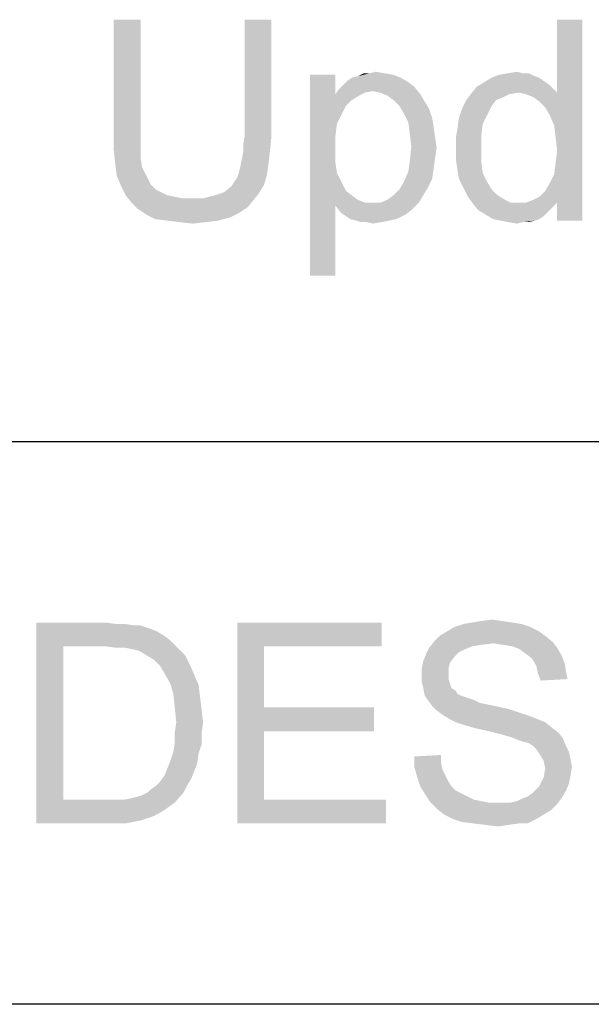
# Paper-space layout '45651_1_1' of a CAD drawing. Units: millimetres. Extents: x 0 to 594, y 0 to 420.
# Drawn here: x 507 to 514, y 80 to 93 of the extents above; entities that cross this region are included whole.
import ezdxf

# ---------------------------------------------------------------- set-up
doc = ezdxf.new("R2010")
doc.units = ezdxf.units.MM
doc.header["$LTSCALE"] = 32.67
doc.layers.get('0').update_dxf_attribs({"linetype": 'CONTINUOUS'})

# ---------------------------------------------------------------- blocks, each defined once
blk = doc.blocks.new('*T63')
at = {"color": 2, "linetype": 'Continuous'}
for p, q in [((114.8, 0), (0, 0)), ((0, 0), (0, -111.125)), ((114.8, 0), (114.8, -111.125)), ((114.8, -62.125), (0, -62.125)), ((8.4, -62.125), (8.4, -111.125)), ((19.6, -62.125), (19.6, -111.125)), ((36.4, -62.125), (36.4, -111.125)), ((114.8, -69.125), (0, -69.125)), ((114.8, -76.125), (0, -76.125)), ((114.8, -83.125), (0, -83.125)), ((114.8, -90.125), (0, -90.125)), ((114.8, -97.125), (0, -97.125)), ((114.8, -104.125), (0, -104.125)), ((114.8, -111.125), (0, -111.125))]:
    blk.add_line(p, q, dxfattribs=at)

psp = doc.layouts.new('45651_1_1')

# ---------------------------------------------------------------- linework, layer by layer
at = {"color": 5, "linetype": 'Continuous'}
for points in [[(508.6905, 92.5617), (508.3572, 91.1172), (508.3572, 92.5617)], [(508.3572, 91.1172), (508.6905, 92.5617), (508.6905, 91.1172)], [(510.3202, 92.5617), (509.9868, 91.1172), (509.9868, 92.5617)], [(509.9868, 91.1172), (510.3202, 92.5617), (510.3202, 91.1172)], [(513.7831, 91.3765), (513.8757, 91.6543), (514.1905, 92.5617)], [(513.8387, 91.2468), (513.7831, 91.3765), (514.1905, 92.5617)], [(513.8572, 91.0987), (513.8387, 91.2468), (514.1905, 92.5617)], [(513.8387, 90.6357), (513.8572, 90.7839), (514.1905, 92.5617)], [(513.8757, 90.2839), (513.8387, 90.6357), (514.1905, 92.5617)], [(513.8757, 90.932), (513.8572, 91.0987), (514.1905, 92.5617)], [(513.8572, 90.7839), (513.8757, 90.932), (514.1905, 92.5617)], [(514.1905, 92.5617), (513.8757, 91.6543), (513.8757, 92.5617)], [(513.8757, 90.0617), (513.8757, 90.2839), (514.1905, 92.5617)], [(513.8757, 90.0617), (514.1905, 92.5617), (514.1905, 90.0617)], [(511.1165, 91.8765), (511.1165, 91.6357), (510.8016, 89.3765)], [(511.1165, 91.8765), (510.8016, 89.3765), (510.8016, 91.8765)], [(511.3202, 91.8394), (511.3942, 91.858), (511.8387, 91.8765)], [(511.3202, 91.8394), (511.8387, 91.8765), (511.9313, 91.8394)], [(511.7276, 91.895), (511.8387, 91.8765), (511.3942, 91.858)], [(511.5424, 91.895), (511.7276, 91.895), (511.3942, 91.858)], [(511.5424, 91.895), (511.3942, 91.858), (511.4683, 91.895)], [(511.5424, 91.895), (511.6165, 91.9135), (511.7276, 91.895)], [(513.5979, 91.858), (513.0609, 91.8394), (513.1535, 91.8765)], [(513.4498, 91.895), (513.5239, 91.895), (513.1535, 91.8765)], [(513.4498, 91.895), (513.1535, 91.8765), (513.2646, 91.895)], [(513.1535, 91.8765), (513.5239, 91.895), (513.5979, 91.858)], [(513.2646, 91.895), (513.3757, 91.9135), (513.4498, 91.895)], [(512.0239, 91.7839), (511.209, 91.7468), (511.2646, 91.8024)], [(511.209, 91.7468), (512.0239, 91.7839), (512.0979, 91.7283)], [(511.9313, 91.8394), (511.2646, 91.8024), (511.3202, 91.8394)], [(511.2646, 91.8024), (511.9313, 91.8394), (512.0239, 91.7839)], [(513.7831, 91.7468), (512.8757, 91.7283), (512.9683, 91.7839)], [(513.6535, 91.8394), (512.9683, 91.7839), (513.0609, 91.8394)], [(512.9683, 91.7839), (513.6535, 91.8394), (513.7831, 91.7468)], [(513.0609, 91.8394), (513.5979, 91.858), (513.6535, 91.8394)], [(511.1165, 91.6357), (511.135, 91.2654), (510.8016, 89.3765)], [(511.5794, 91.6728), (511.1165, 91.6357), (511.1535, 91.6913)], [(511.5794, 91.6728), (511.4868, 91.6543), (511.1165, 91.6357)], [(511.1165, 91.6357), (511.4868, 91.6543), (511.4128, 91.6172)], [(511.1165, 91.6357), (511.4128, 91.6172), (511.3202, 91.5617)], [(511.1165, 91.6357), (511.3202, 91.5617), (511.2461, 91.4876)], [(511.1165, 91.6357), (511.2461, 91.4876), (511.135, 91.2654)], [(512.0979, 91.7283), (511.1535, 91.6913), (511.209, 91.7468)], [(511.5794, 91.6728), (511.1535, 91.6913), (512.0979, 91.7283)], [(511.672, 91.6543), (511.5794, 91.6728), (512.0979, 91.7283)], [(511.672, 91.6543), (512.0979, 91.7283), (512.172, 91.6357)], [(512.172, 91.6357), (511.7646, 91.6172), (511.672, 91.6543)], [(511.8387, 91.5617), (511.7646, 91.6172), (512.172, 91.6357)], [(511.8387, 91.5617), (512.172, 91.6357), (512.2276, 91.5431)], [(513.2831, 91.6357), (513.209, 91.5987), (512.7461, 91.5617)], [(513.2831, 91.6357), (512.7461, 91.5617), (512.8016, 91.6357)], [(513.3942, 91.6543), (512.8016, 91.6357), (512.8757, 91.7283)], [(512.8016, 91.6357), (513.3942, 91.6543), (513.2831, 91.6357)], [(513.3942, 91.6543), (512.8757, 91.7283), (513.7831, 91.7468)], [(513.3942, 91.6543), (513.7831, 91.7468), (513.8757, 91.6543)], [(513.8757, 91.6543), (513.4868, 91.6357), (513.3942, 91.6543)], [(513.5794, 91.5987), (513.4868, 91.6357), (513.8757, 91.6543)], [(513.6535, 91.5431), (513.5794, 91.5987), (513.8757, 91.6543)], [(513.7276, 91.4691), (513.6535, 91.5431), (513.8757, 91.6543)], [(513.7831, 91.3765), (513.7276, 91.4691), (513.8757, 91.6543)], [(512.2276, 91.5431), (511.9128, 91.4876), (511.8387, 91.5617)], [(511.9128, 91.4876), (512.2276, 91.5431), (512.2831, 91.4505)], [(513.1165, 91.5617), (513.0609, 91.4876), (512.6905, 91.4505)], [(513.1165, 91.5617), (512.6905, 91.4505), (512.7461, 91.5617)], [(512.7461, 91.5617), (513.209, 91.5987), (513.1165, 91.5617)], [(511.2461, 91.4876), (511.1905, 91.3765), (511.135, 91.2654)], [(512.2831, 91.4505), (511.9683, 91.395), (511.9128, 91.4876)], [(511.9683, 91.395), (512.2831, 91.4505), (512.3202, 91.3394)], [(512.3202, 91.3394), (512.0239, 91.2839), (511.9683, 91.395)], [(513.0053, 91.3765), (512.6535, 91.3394), (512.6905, 91.4505)], [(512.6905, 91.4505), (513.0609, 91.4876), (513.0053, 91.3765)], [(511.135, 91.2654), (511.1165, 91.1172), (510.8016, 89.3765)], [(512.0239, 91.2839), (512.3202, 91.3394), (512.3387, 91.2283)], [(512.3387, 91.2283), (512.0424, 91.1357), (512.0239, 91.2839)], [(512.9498, 91.2654), (512.635, 91.2098), (512.6535, 91.3394)], [(512.635, 91.2098), (512.9498, 91.2654), (512.9313, 91.1172)], [(512.6535, 91.3394), (513.0053, 91.3765), (512.9498, 91.2654)], [(512.0424, 91.1357), (512.3387, 91.2283), (512.3572, 91.0987)], [(512.9313, 91.1172), (512.6165, 91.0987), (512.635, 91.2098)], [(508.6905, 91.1172), (508.6905, 90.9691), (508.3572, 90.932)], [(508.6905, 91.1172), (508.3572, 90.932), (508.3572, 91.1172)], [(510.3202, 91.1172), (509.9683, 91.0061), (509.9868, 91.1172)], [(509.9683, 91.0061), (510.3202, 91.1172), (510.3016, 90.932)], [(511.1165, 91.1172), (511.1165, 90.9505), (510.8016, 89.3765)], [(512.3572, 91.0987), (512.0609, 90.9876), (512.0424, 91.1357)], [(512.0609, 90.9876), (512.3572, 91.0987), (512.3757, 90.9691)], [(512.6165, 90.9505), (512.6165, 91.0987), (512.9313, 91.1172)], [(512.6165, 90.9505), (512.9313, 91.1172), (512.9313, 90.9505)], [(508.3572, 90.932), (508.6905, 90.9691), (508.6905, 90.8394)], [(508.6905, 90.8394), (508.3757, 90.7654), (508.3572, 90.932)], [(509.9498, 90.8209), (509.9683, 90.9135), (510.3016, 90.932)], [(509.9498, 90.8209), (510.3016, 90.932), (510.2831, 90.7654)], [(510.3016, 90.932), (509.9683, 90.9135), (509.9683, 91.0061)], [(511.1165, 90.9505), (511.1165, 90.7839), (510.8016, 89.3765)], [(512.3757, 90.9691), (512.0424, 90.8024), (512.0609, 90.9876)], [(512.3757, 90.9691), (512.3572, 90.8394), (512.0424, 90.8024)], [(512.9313, 90.9505), (512.6165, 90.8209), (512.6165, 90.9505)], [(512.6165, 90.8209), (512.9313, 90.9505), (512.9313, 90.8024)], [(508.3757, 90.7654), (508.6905, 90.8394), (508.709, 90.7283)], [(510.2831, 90.7654), (509.9313, 90.7283), (509.9498, 90.8209)], [(511.1165, 90.7839), (511.135, 90.6543), (510.8016, 89.3765)], [(512.3387, 90.7098), (512.0239, 90.6728), (512.0424, 90.8024)], [(512.0424, 90.8024), (512.3572, 90.8394), (512.3387, 90.7098)], [(512.9313, 90.8024), (512.635, 90.6913), (512.6165, 90.8209)], [(512.635, 90.6913), (512.9313, 90.8024), (512.9498, 90.6543)], [(508.709, 90.7283), (508.3942, 90.6172), (508.3757, 90.7654)], [(508.709, 90.7283), (508.7461, 90.6543), (508.3942, 90.6172)], [(508.3942, 90.6172), (508.7461, 90.6543), (508.7831, 90.5802)], [(510.2646, 90.6357), (509.8942, 90.5987), (509.9128, 90.6543)], [(509.9128, 90.6543), (509.9313, 90.7283), (510.2831, 90.7654)], [(509.9128, 90.6543), (510.2831, 90.7654), (510.2646, 90.6357)], [(511.135, 90.6543), (511.1905, 90.5431), (510.8016, 89.3765)], [(512.3202, 90.5802), (511.9683, 90.5431), (512.0239, 90.6728)], [(512.0239, 90.6728), (512.3387, 90.7098), (512.3202, 90.5802)], [(512.9498, 90.6543), (512.6535, 90.5802), (512.635, 90.6913)], [(512.6535, 90.5802), (512.9498, 90.6543), (513.0053, 90.5431)], [(508.7831, 90.5802), (508.4498, 90.4876), (508.3942, 90.6172)], [(508.7831, 90.5802), (508.8202, 90.5061), (508.4498, 90.4876)], [(510.2276, 90.5061), (509.8202, 90.4876), (509.8572, 90.5431)], [(509.8572, 90.5431), (509.8942, 90.5987), (510.2646, 90.6357)], [(509.8572, 90.5431), (510.2646, 90.6357), (510.2276, 90.5061)], [(511.1905, 90.5431), (511.1165, 90.2468), (510.8016, 89.3765)], [(511.1905, 90.5431), (511.2461, 90.432), (511.1165, 90.2468)], [(512.2646, 90.4691), (511.9128, 90.4505), (511.9683, 90.5431)], [(511.9683, 90.5431), (512.3202, 90.5802), (512.2646, 90.4691)], [(513.0053, 90.5431), (512.709, 90.4691), (512.6535, 90.5802)], [(512.709, 90.4691), (513.0053, 90.5431), (513.0609, 90.4505)], [(513.8757, 90.2839), (513.7831, 90.5246), (513.8387, 90.6357)], [(508.4498, 90.4876), (508.8202, 90.5061), (508.8757, 90.4505)], [(508.8757, 90.4505), (508.5053, 90.3765), (508.4498, 90.4876)], [(508.8757, 90.4505), (508.9498, 90.4135), (508.5053, 90.3765)], [(508.5053, 90.3765), (508.9498, 90.4135), (509.0239, 90.3765)], [(509.4683, 90.3394), (509.6165, 90.3765), (510.172, 90.4135)], [(509.4683, 90.3394), (510.172, 90.4135), (510.0979, 90.3209)], [(510.172, 90.4135), (509.6165, 90.3765), (509.7276, 90.4135)], [(509.7276, 90.4135), (509.8202, 90.4876), (510.2276, 90.5061)], [(509.7276, 90.4135), (510.2276, 90.5061), (510.172, 90.4135)], [(511.2461, 90.432), (511.3202, 90.3765), (511.1165, 90.2468)], [(511.8387, 90.3765), (511.9128, 90.4505), (512.2646, 90.4691)], [(511.8387, 90.3765), (512.2646, 90.4691), (512.209, 90.3765)], [(513.0609, 90.4505), (512.7646, 90.358), (512.709, 90.4691)], [(513.0609, 90.4505), (513.135, 90.3765), (512.7646, 90.358)], [(513.8757, 90.2839), (513.6535, 90.358), (513.7276, 90.432)], [(513.8757, 90.2839), (513.7276, 90.432), (513.7831, 90.5246)], [(509.0239, 90.3765), (508.5794, 90.2839), (508.5053, 90.3765)], [(509.0239, 90.3765), (509.1165, 90.358), (508.5794, 90.2839)], [(509.1165, 90.358), (509.209, 90.3394), (508.5794, 90.2839)], [(509.4683, 90.3394), (510.0979, 90.3209), (508.5794, 90.2839)], [(509.3016, 90.3394), (509.4683, 90.3394), (508.5794, 90.2839)], [(509.209, 90.3394), (509.3016, 90.3394), (508.5794, 90.2839)], [(508.5794, 90.2839), (510.0979, 90.3209), (510.0239, 90.2283)], [(510.0239, 90.2283), (508.6535, 90.2098), (508.5794, 90.2839)], [(511.3202, 90.3765), (511.3942, 90.3209), (511.1165, 90.2468)], [(511.3942, 90.3209), (511.4868, 90.2839), (511.1165, 90.2468)], [(511.1165, 90.2468), (512.1535, 90.2839), (512.0609, 90.1913)], [(511.672, 90.2839), (512.1535, 90.2839), (511.1165, 90.2468)], [(511.5794, 90.2839), (511.672, 90.2839), (511.1165, 90.2468)], [(511.4868, 90.2839), (511.5794, 90.2839), (511.1165, 90.2468)], [(511.672, 90.2839), (511.7646, 90.3209), (512.209, 90.3765)], [(511.672, 90.2839), (512.209, 90.3765), (512.1535, 90.2839)], [(512.209, 90.3765), (511.7646, 90.3209), (511.8387, 90.3765)], [(512.7646, 90.358), (513.135, 90.3765), (513.2276, 90.3209)], [(513.2276, 90.3209), (512.8202, 90.2839), (512.7646, 90.358)], [(512.8202, 90.2839), (513.2276, 90.3209), (513.3016, 90.2839)], [(513.3016, 90.2839), (512.8942, 90.1913), (512.8202, 90.2839)], [(513.8757, 90.2839), (513.8202, 90.2283), (512.8942, 90.1913)], [(513.4868, 90.2839), (513.8757, 90.2839), (512.8942, 90.1913)], [(513.3942, 90.2839), (513.4868, 90.2839), (512.8942, 90.1913)], [(513.3016, 90.2839), (513.3942, 90.2839), (512.8942, 90.1913)], [(513.8757, 90.2839), (513.4868, 90.2839), (513.5794, 90.3209)], [(513.8757, 90.2839), (513.5794, 90.3209), (513.6535, 90.358)], [(508.6535, 90.2098), (510.0239, 90.2283), (509.9128, 90.1543)], [(509.9128, 90.1543), (508.7646, 90.1357), (508.6535, 90.2098)], [(510.8016, 89.3765), (511.1165, 90.2468), (511.1165, 89.3765)], [(512.0609, 90.1913), (511.1905, 90.1543), (511.1165, 90.2468)], [(511.1905, 90.1543), (512.0609, 90.1913), (511.9868, 90.1357)], [(512.8942, 90.1913), (513.8202, 90.2283), (513.7646, 90.1728)], [(513.7646, 90.1728), (512.9868, 90.1357), (512.8942, 90.1913)], [(512.9868, 90.1357), (513.7646, 90.1728), (513.709, 90.1172)], [(508.7646, 90.1357), (509.9128, 90.1543), (509.8016, 90.0987)], [(509.8016, 90.0987), (508.8757, 90.0802), (508.7646, 90.1357)], [(509.0239, 90.0617), (508.8757, 90.0802), (509.8016, 90.0987)], [(509.0239, 90.0617), (509.8016, 90.0987), (509.6535, 90.0617)], [(509.6535, 90.0617), (509.172, 90.0431), (509.0239, 90.0617)], [(509.172, 90.0431), (509.6535, 90.0617), (509.5053, 90.0431)], [(509.5053, 90.0431), (509.3387, 90.0246), (509.172, 90.0431)], [(511.9868, 90.1357), (511.3016, 90.0802), (511.1905, 90.1543)], [(511.3016, 90.0802), (511.9868, 90.1357), (511.8757, 90.0802)], [(511.8757, 90.0802), (511.3757, 90.0617), (511.3016, 90.0802)], [(511.3757, 90.0617), (511.8757, 90.0802), (511.7831, 90.0617)], [(511.7831, 90.0617), (511.4313, 90.0431), (511.3757, 90.0617)], [(511.5053, 90.0431), (511.4313, 90.0431), (511.7831, 90.0617)], [(511.5053, 90.0431), (511.7831, 90.0617), (511.6905, 90.0431)], [(511.6905, 90.0431), (511.5794, 90.0246), (511.5053, 90.0431)], [(513.709, 90.1172), (513.0794, 90.0802), (512.9868, 90.1357)], [(513.0794, 90.0802), (513.709, 90.1172), (513.6535, 90.0802)], [(513.6535, 90.0802), (513.172, 90.0617), (513.0794, 90.0802)], [(513.172, 90.0617), (513.6535, 90.0802), (513.5979, 90.0617)], [(513.5979, 90.0617), (513.2646, 90.0431), (513.172, 90.0617)], [(513.4498, 90.0431), (513.2646, 90.0431), (513.5979, 90.0617)], [(513.4498, 90.0431), (513.3757, 90.0246), (513.2646, 90.0431)], [(513.4498, 90.0431), (513.5979, 90.0617), (513.5239, 90.0431)], [(507.3942, 85.0617), (508.2461, 85.0617), (507.7276, 84.7654)], [(507.7276, 84.7654), (507.3942, 82.5617), (507.3942, 85.0617)], [(508.2461, 85.0617), (508.3942, 85.0431), (507.7276, 84.7654)], [(508.5053, 85.0431), (508.6165, 85.0246), (507.7276, 84.7654)], [(508.3942, 85.0431), (508.5053, 85.0431), (507.7276, 84.7654)], [(508.6905, 85.0246), (508.8016, 84.9876), (507.7276, 84.7654)], [(508.6165, 85.0246), (508.6905, 85.0246), (507.7276, 84.7654)], [(509.8942, 85.0617), (511.6905, 85.0617), (510.2276, 84.7654)], [(510.2276, 84.7654), (509.8942, 82.5617), (509.8942, 85.0617)], [(510.2276, 84.7654), (511.6905, 85.0617), (511.6905, 84.7654)], [(513.4313, 85.0431), (512.5979, 85.0061), (512.709, 85.0431)], [(512.5979, 85.0061), (513.4313, 85.0431), (513.5424, 85.0061)], [(513.3202, 85.0617), (512.709, 85.0431), (512.8202, 85.0617)], [(512.709, 85.0431), (513.3202, 85.0617), (513.4313, 85.0431)], [(513.1905, 85.0802), (512.8202, 85.0617), (512.9313, 85.0802)], [(512.8202, 85.0617), (513.1905, 85.0802), (513.3202, 85.0617)], [(512.9313, 85.0802), (513.0609, 85.0987), (513.1905, 85.0802)], [(508.8016, 84.9876), (508.8942, 84.9505), (507.7276, 84.7654)], [(508.8942, 84.9505), (508.9868, 84.895), (507.7276, 84.7654)], [(508.9868, 84.895), (509.0609, 84.8394), (507.7276, 84.7654)], [(513.7276, 84.895), (512.3572, 84.8394), (512.4128, 84.895)], [(512.3572, 84.8394), (513.7276, 84.895), (513.8202, 84.8209)], [(513.6535, 84.9506), (512.4128, 84.895), (512.5053, 84.9506)], [(512.4128, 84.895), (513.6535, 84.9506), (513.7276, 84.895)], [(513.5424, 85.0061), (512.5053, 84.9506), (512.5979, 85.0061)], [(512.5053, 84.9506), (513.5424, 85.0061), (513.6535, 84.9506)], [(508.2461, 84.7654), (507.7276, 84.7654), (509.0609, 84.8394)], [(508.3942, 84.7468), (508.2461, 84.7654), (509.0609, 84.8394)], [(508.5053, 84.7468), (508.3942, 84.7468), (509.0609, 84.8394)], [(508.5053, 84.7468), (509.0609, 84.8394), (509.1535, 84.7468)], [(513.0794, 84.8024), (512.2831, 84.7468), (512.3572, 84.8394)], [(513.0794, 84.8024), (512.9313, 84.7839), (512.2831, 84.7468)], [(512.9313, 84.7839), (512.8202, 84.7654), (512.2831, 84.7468)], [(512.3572, 84.8394), (513.8202, 84.8209), (513.0794, 84.8024)], [(513.209, 84.7839), (513.0794, 84.8024), (513.8202, 84.8209)], [(513.3202, 84.7654), (513.209, 84.7839), (513.8202, 84.8209)], [(513.3202, 84.7654), (513.8202, 84.8209), (513.8757, 84.7468)], [(507.7276, 84.7654), (507.7276, 82.858), (507.3942, 82.5617)], [(509.1535, 84.7468), (508.5979, 84.7283), (508.5053, 84.7468)], [(508.672, 84.7098), (508.5979, 84.7283), (509.1535, 84.7468)], [(508.7646, 84.6543), (508.672, 84.7098), (509.1535, 84.7468)], [(508.7646, 84.6543), (509.1535, 84.7468), (509.2461, 84.6543)], [(509.2461, 84.6543), (508.8572, 84.5987), (508.7646, 84.6543)], [(508.8572, 84.5987), (509.2461, 84.6543), (509.3016, 84.5431)], [(510.2276, 84.7654), (510.2276, 84.0061), (509.8942, 82.5617)], [(512.5979, 84.6357), (512.209, 84.5802), (512.2461, 84.6728)], [(512.7276, 84.7283), (512.2461, 84.6728), (512.2831, 84.7468)], [(512.7276, 84.7283), (512.6535, 84.6913), (512.2461, 84.6728)], [(512.2461, 84.6728), (512.6535, 84.6913), (512.5979, 84.6357)], [(512.2831, 84.7468), (512.8202, 84.7654), (512.7276, 84.7283)], [(513.8757, 84.7468), (513.4128, 84.7283), (513.3202, 84.7654)], [(513.4868, 84.6728), (513.4128, 84.7283), (513.8757, 84.7468)], [(513.4868, 84.6728), (513.8757, 84.7468), (513.9313, 84.6543)], [(513.9313, 84.6543), (513.5609, 84.6172), (513.4868, 84.6728)], [(513.5609, 84.6172), (513.9313, 84.6543), (513.9683, 84.5617)], [(509.3016, 84.5431), (508.9313, 84.5246), (508.8572, 84.5987)], [(508.9868, 84.432), (508.9313, 84.5246), (509.3016, 84.5431)], [(508.9868, 84.432), (509.3016, 84.5431), (509.3572, 84.4135)], [(512.5424, 84.5617), (512.1905, 84.4876), (512.209, 84.5802)], [(512.1905, 84.4876), (512.5424, 84.5617), (512.5239, 84.4876)], [(512.209, 84.5802), (512.5979, 84.6357), (512.5424, 84.5617)], [(513.9683, 84.5617), (513.6165, 84.5246), (513.5609, 84.6172)], [(513.6165, 84.5246), (513.9683, 84.5617), (513.9868, 84.4505)], [(509.3572, 84.4135), (509.0609, 84.3024), (508.9868, 84.432)], [(509.0609, 84.3024), (509.3572, 84.4135), (509.4128, 84.2839)], [(512.5239, 84.4876), (512.5239, 84.4135), (512.1905, 84.395)], [(512.5239, 84.4876), (512.1905, 84.395), (512.1905, 84.4876)], [(512.1905, 84.395), (512.5239, 84.4135), (512.5239, 84.358)], [(513.9868, 84.4505), (513.635, 84.432), (513.6165, 84.5246)], [(513.635, 84.432), (513.9868, 84.4505), (514.0053, 84.358)], [(514.0053, 84.358), (513.672, 84.3394), (513.635, 84.432)], [(509.4128, 84.2839), (509.0979, 84.1728), (509.0609, 84.3024)], [(509.0979, 84.1728), (509.4128, 84.2839), (509.4313, 84.1357)], [(512.5239, 84.358), (512.1905, 84.3209), (512.1905, 84.395)], [(512.1905, 84.3209), (512.5239, 84.358), (512.5424, 84.3024)], [(512.5424, 84.3024), (512.209, 84.2468), (512.1905, 84.3209)], [(512.209, 84.2468), (512.5424, 84.3024), (512.5609, 84.2468)], [(509.4313, 84.1357), (509.1165, 84.0061), (509.0979, 84.1728)], [(512.5609, 84.2468), (512.2276, 84.1543), (512.209, 84.2468)], [(512.5609, 84.2468), (512.6165, 84.2098), (512.2276, 84.1543)], [(512.6165, 84.2098), (512.635, 84.1728), (512.2276, 84.1543)], [(512.2276, 84.1543), (512.635, 84.1728), (512.672, 84.1543)], [(509.1165, 84.0061), (509.4313, 84.1357), (509.4498, 83.9876)], [(512.672, 84.1543), (512.2646, 84.0987), (512.2276, 84.1543)], [(512.672, 84.1543), (512.7276, 84.1357), (512.2646, 84.0987)], [(512.7276, 84.1357), (512.7831, 84.1172), (512.2646, 84.0987)], [(512.2646, 84.0987), (512.7831, 84.1172), (512.8387, 84.0987)], [(512.8387, 84.0987), (512.3202, 84.0246), (512.2646, 84.0987)], [(512.8387, 84.0987), (512.9128, 84.0617), (512.3202, 84.0246)], [(512.9128, 84.0617), (513.0053, 84.0431), (512.3202, 84.0246)], [(512.3202, 84.0246), (513.0053, 84.0431), (513.0979, 84.0246)], [(509.4498, 83.9876), (509.135, 83.8209), (509.1165, 84.0061)], [(509.135, 83.8209), (509.4498, 83.9876), (509.4683, 83.8209)], [(510.2276, 84.0061), (510.2276, 83.7098), (509.8942, 82.5617)], [(510.2276, 83.7098), (511.5979, 84.0061), (511.5979, 83.7098)], [(510.2276, 84.0061), (511.5979, 84.0061), (510.2276, 83.7098)], [(513.0979, 84.0246), (512.3757, 83.9691), (512.3202, 84.0246)], [(513.0979, 84.0246), (513.2646, 83.9876), (512.3757, 83.9691)], [(512.3757, 83.9691), (513.2646, 83.9876), (513.4313, 83.932)], [(513.4313, 83.932), (512.4498, 83.9135), (512.3757, 83.9691)], [(512.4498, 83.9135), (513.4313, 83.932), (513.5424, 83.895)], [(513.5424, 83.895), (512.5424, 83.858), (512.4498, 83.9135)], [(509.4683, 83.8209), (509.1165, 83.6913), (509.135, 83.8209)], [(509.1165, 83.6913), (509.4683, 83.8209), (509.4498, 83.6728)], [(512.5424, 83.858), (513.5424, 83.895), (513.635, 83.858)], [(513.635, 83.858), (512.6165, 83.8209), (512.5424, 83.858)], [(512.6165, 83.8209), (513.635, 83.858), (513.7276, 83.8209)], [(513.7276, 83.8209), (512.7276, 83.7839), (512.6165, 83.8209)], [(512.8572, 83.7468), (512.7276, 83.7839), (513.7276, 83.8209)], [(512.8572, 83.7468), (513.7276, 83.8209), (513.8202, 83.7468)], [(509.4498, 83.6728), (509.1165, 83.5617), (509.1165, 83.6913)], [(509.1165, 83.5617), (509.4498, 83.6728), (509.4498, 83.5431)], [(510.2276, 83.7098), (510.2276, 82.858), (509.8942, 82.5617)], [(513.8202, 83.7468), (513.0239, 83.7098), (512.8572, 83.7468)], [(513.0239, 83.7098), (513.8202, 83.7468), (513.8942, 83.6913)], [(513.8942, 83.6913), (513.172, 83.6728), (513.0239, 83.7098)], [(513.3016, 83.6357), (513.172, 83.6728), (513.8942, 83.6913)], [(513.3016, 83.6357), (513.8942, 83.6913), (513.9498, 83.6172)], [(509.4498, 83.5431), (509.0979, 83.4505), (509.1165, 83.5617)], [(513.9498, 83.6172), (513.3942, 83.5987), (513.3016, 83.6357)], [(513.4498, 83.5802), (513.3942, 83.5987), (513.9498, 83.6172)], [(513.5239, 83.5617), (513.4498, 83.5802), (513.9498, 83.6172)], [(513.5794, 83.5246), (513.5239, 83.5617), (513.9498, 83.6172)], [(513.5794, 83.5246), (513.9498, 83.6172), (513.9868, 83.5246)], [(509.4128, 83.432), (509.0609, 83.3394), (509.0979, 83.4505)], [(509.0609, 83.3394), (509.4128, 83.432), (509.3942, 83.3024)], [(509.0979, 83.4505), (509.4498, 83.5431), (509.4128, 83.432)], [(513.9868, 83.5246), (513.6165, 83.4876), (513.5794, 83.5246)], [(513.6165, 83.4876), (513.9868, 83.5246), (514.0239, 83.4505)], [(514.0239, 83.4505), (513.6535, 83.432), (513.6165, 83.4876)], [(513.6535, 83.432), (514.0239, 83.4505), (514.0424, 83.358)], [(514.0424, 83.358), (513.709, 83.3394), (513.6535, 83.432)], [(509.3942, 83.3024), (509.0239, 83.2468), (509.0609, 83.3394)], [(509.0239, 83.2468), (509.3942, 83.3024), (509.3572, 83.2098)], [(512.0979, 83.395), (512.4313, 83.4135), (512.4313, 83.3209)], [(512.4313, 83.3209), (512.0979, 83.2654), (512.0979, 83.395)], [(512.0979, 83.2654), (512.4313, 83.3209), (512.4498, 83.2283)], [(513.709, 83.3394), (514.0424, 83.358), (514.0609, 83.2654)], [(514.0609, 83.2654), (513.7276, 83.2468), (513.709, 83.3394)], [(509.3572, 83.2098), (508.9868, 83.1543), (509.0239, 83.2468)], [(508.9868, 83.1543), (509.3572, 83.2098), (509.3202, 83.1172)], [(512.4498, 83.2283), (512.135, 83.1357), (512.0979, 83.2654)], [(512.4498, 83.2283), (512.4868, 83.1543), (512.135, 83.1357)], [(514.0424, 83.1543), (513.709, 83.1357), (513.7276, 83.2468)], [(513.7276, 83.2468), (514.0609, 83.2654), (514.0424, 83.1543)], [(508.8757, 83.0246), (508.9313, 83.0802), (509.3202, 83.1172)], [(508.8757, 83.0246), (509.3202, 83.1172), (509.2646, 83.0246)], [(509.3202, 83.1172), (508.9313, 83.0802), (508.9868, 83.1543)], [(512.135, 83.1357), (512.4868, 83.1543), (512.5239, 83.0802)], [(512.5239, 83.0802), (512.172, 83.0246), (512.135, 83.1357)], [(512.172, 83.0246), (512.5239, 83.0802), (512.5609, 83.0246)], [(513.6165, 82.9876), (513.6535, 83.0246), (514.0239, 83.0617)], [(513.6165, 82.9876), (514.0239, 83.0617), (513.9868, 82.9691)], [(514.0239, 83.0617), (513.6535, 83.0246), (513.709, 83.1357)], [(513.709, 83.1357), (514.0424, 83.1543), (514.0239, 83.0617)], [(508.4868, 82.858), (508.5794, 82.8765), (509.2276, 82.9506)], [(508.4868, 82.858), (509.2276, 82.9506), (509.1165, 82.8209)], [(508.5794, 82.8765), (508.6535, 82.895), (509.2276, 82.9506)], [(508.6535, 82.895), (508.709, 82.9135), (509.2276, 82.9506)], [(509.2276, 82.9506), (508.709, 82.9135), (508.7831, 82.9506)], [(508.7831, 82.9506), (508.8202, 82.9876), (509.2646, 83.0246)], [(508.7831, 82.9506), (509.2646, 83.0246), (509.2276, 82.9506)], [(509.2646, 83.0246), (508.8202, 82.9876), (508.8757, 83.0246)], [(512.5609, 83.0246), (512.2276, 82.932), (512.172, 83.0246)], [(512.5609, 83.0246), (512.6165, 82.9691), (512.2276, 82.932)], [(512.2276, 82.932), (512.6165, 82.9691), (512.6905, 82.932)], [(513.4498, 82.8765), (513.5053, 82.895), (513.9868, 82.9691)], [(513.4498, 82.8765), (513.9868, 82.9691), (513.9313, 82.8765)], [(513.5053, 82.895), (513.5609, 82.932), (513.9868, 82.9691)], [(513.9868, 82.9691), (513.5609, 82.932), (513.6165, 82.9876)], [(508.4868, 82.858), (509.1165, 82.8209), (507.3942, 82.5617)], [(508.3757, 82.858), (508.4868, 82.858), (507.3942, 82.5617)], [(508.2646, 82.858), (508.3757, 82.858), (507.3942, 82.5617)], [(507.7276, 82.858), (508.2646, 82.858), (507.3942, 82.5617)], [(509.1165, 82.8209), (508.9868, 82.7283), (507.3942, 82.5617)], [(510.2276, 82.858), (511.7461, 82.858), (509.8942, 82.5617)], [(509.8942, 82.5617), (511.7461, 82.858), (511.7461, 82.5617)], [(512.6905, 82.932), (512.3016, 82.8209), (512.2276, 82.932)], [(512.6905, 82.932), (512.7646, 82.895), (512.3016, 82.8209)], [(512.7646, 82.895), (512.8387, 82.858), (512.3016, 82.8209)], [(512.8387, 82.858), (512.9313, 82.8394), (512.3016, 82.8209)], [(512.3016, 82.8209), (512.9313, 82.8394), (513.0239, 82.8209)], [(513.0239, 82.8209), (512.3757, 82.7468), (512.3016, 82.8209)], [(513.3016, 82.8209), (513.8757, 82.8024), (512.3757, 82.7468)], [(513.209, 82.8209), (513.3016, 82.8209), (512.3757, 82.7468)], [(513.135, 82.8209), (513.209, 82.8209), (512.3757, 82.7468)], [(513.0239, 82.8209), (513.135, 82.8209), (512.3757, 82.7468)], [(513.3016, 82.8209), (513.3757, 82.8394), (513.9313, 82.8765)], [(513.3016, 82.8209), (513.9313, 82.8765), (513.8757, 82.8024)], [(513.9313, 82.8765), (513.3757, 82.8394), (513.4498, 82.8765)], [(508.9868, 82.7283), (508.8572, 82.6543), (507.3942, 82.5617)], [(512.3757, 82.7468), (513.8757, 82.8024), (513.8016, 82.7283)], [(513.8016, 82.7283), (512.4683, 82.6728), (512.3757, 82.7468)], [(512.4683, 82.6728), (513.8016, 82.7283), (513.709, 82.6728)], [(508.8572, 82.6543), (508.6905, 82.5987), (507.3942, 82.5617)], [(508.2831, 82.5617), (507.3942, 82.5617), (508.6905, 82.5987)], [(508.2831, 82.5617), (508.6905, 82.5987), (508.5053, 82.5617)], [(513.709, 82.6728), (512.5794, 82.6172), (512.4683, 82.6728)], [(512.5794, 82.6172), (513.709, 82.6728), (513.6165, 82.6172)], [(513.6165, 82.6172), (512.6905, 82.5802), (512.5794, 82.6172)], [(512.8387, 82.5617), (512.6905, 82.5802), (513.6165, 82.6172)], [(513.3942, 82.5617), (512.8387, 82.5617), (513.6165, 82.6172)], [(513.3942, 82.5617), (513.6165, 82.6172), (513.5053, 82.5617)], [(513.3942, 82.5617), (512.9868, 82.5431), (512.8387, 82.5617)], [(512.9868, 82.5431), (513.3942, 82.5617), (513.2646, 82.5431)], [(513.2646, 82.5431), (513.135, 82.5246), (512.9868, 82.5431)]]:
    psp.add_solid(points, dxfattribs=at)

# ---------------------------------------------------------------- block references
psp.add_blockref('*T63', (469.3165, 191.4367))

doc.saveas('drawing.dxf')
